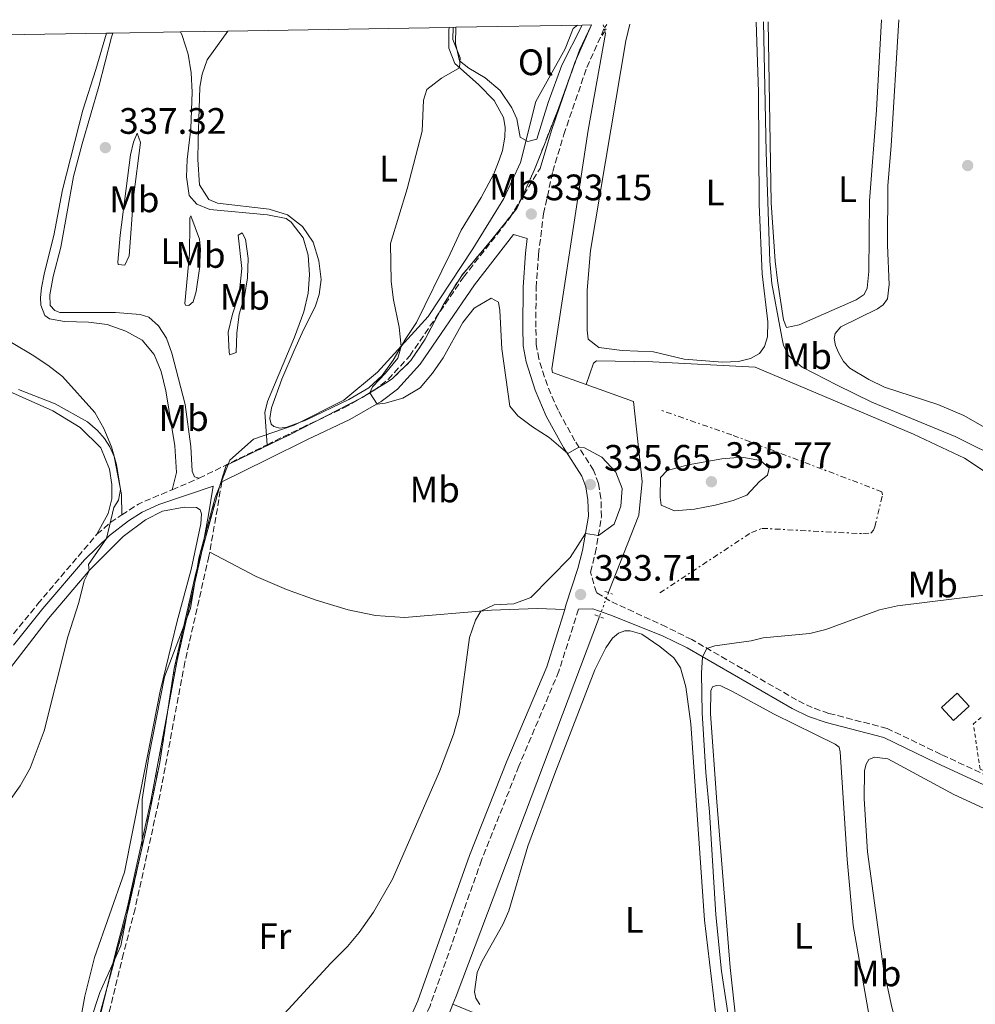
# Model space of a CAD drawing. Units: metres. Extents: x 619128 to 622621, y 4643846 to 4646217.
# Drawn here: x 619674 to 619935, y 4645904 to 4646172 of the extents above; entities that cross this region are included whole.
import ezdxf
from ezdxf.enums import TextEntityAlignment as Align

# ---------------------------------------------------------------- set-up
doc = ezdxf.new("R2010")
doc.units = ezdxf.units.M
doc.header["$MEASUREMENT"] = 0
for name, pattern in [('DGN Style 2', [1.7399219301090239, 1.043953158065414, -0.6959687720436097]), ('DGN Style 3', [2.435890702152634, 1.739921930109024, -0.6959687720436097]), ('DGN Style 5', [1.217945351076317, 0.5219765790327072, -0.6959687720436097]), ('DGN Style 7', [3.4798438602180486, 1.565929737098122, -0.6959687720436097, 0.5219765790327072, -0.6959687720436097])]:
    doc.linetypes.add(name, pattern=pattern)
for name, color, linetype, lineweight in [('Acequia de obra', 4, 'Continuous', 0), ('Acequia de obra no vista', 4, 'DGN Style 5', 0), ('Acequia sin especificar', 4, 'Continuous', 0), ('Camino', 7, 'DGN Style 3', 0), ('Caseta-cabaña', 1, 'Continuous', 0), ('Cota de punto acotado terreno', 7, 'Continuous', 0), ('Curva de nivel intermedia', 30, 'Continuous', 0), ('Etiqueta de uso rústico', 92, 'Continuous', 0), ('Límite de municipio', 7, 'Continuous', 0), ('Línea de cambio de uso (parcela vista)', 92, 'Continuous', 0), ('Margen derecho', 7, 'Continuous', 0), ('Pontón-alcantarilla (pasos de agua)', 1, 'DGN Style 2', 0), ('Punto acotado terreno (símbolo)', 7, 'Continuous', 0), ('Tela metálica o alambrada', 7, 'DGN Style 2', 0), ('Zanja', 30, 'DGN Style 7', 0), ('Zona delimitada', 6, 'Continuous', 0)]:
    doc.layers.add(name, color=color, linetype=linetype, lineweight=lineweight)
doc.styles.add('Style-Arial', font='arial.ttf')

# ---------------------------------------------------------------- blocks, each defined once
blk = doc.blocks.new('5PATER')
at = {"layer": 'Acequia sin especificar', "linetype": 'Continuous', "lineweight": 0}
h = blk.add_hatch(color=51, dxfattribs=at)
edge = h.paths.add_edge_path()
edge.add_ellipse((0, 0), major_axis=(-0.1095731443231308, -0.1110710700762829), ratio=0.9994222409660317, start_angle=0, end_angle=360)

msp = doc.modelspace()

# ---------------------------------------------------------------- linework, layer by layer
at = {"layer": 'Acequia de obra', "color": 4, "linetype": 'Continuous', "lineweight": 0, "extrusion": (-0.3418113330785584, 0.1278314973119933, 0.9310338988855523), "elevation": 382350.1829657285, "flags": 128}
msp.add_lwpolyline([(-4568768.156659688, -974559.4099506307), (-4568657.746168219, -974559.7935830049), (-4568655.387810929, -974559.8209853173)], dxfattribs=at)
at = {"layer": 'Acequia de obra', "color": 4, "linetype": 'Continuous', "lineweight": 0}
for points in [[(619833.7199999997, 4646169.27, 332.3899999999995), (619833.8399999999, 4646168.640000001, 332.3899999999995), (619829.1600000003, 4646142.26, 332.4799999999959), (619819.25, 4646077.310000001, 332.4499999999971), (619819.4100000003, 4646076.380000001, 332.4199999999983), (619828.6500000004, 4646073.050000001, 332.320000000007)], [(619828.6500000004, 4646073.050000001, 332.320000000007), (619830.5999999996, 4646078.859999999, 332.5), (619831.4100000003, 4646079.539999999, 332.3800000000047), (619846.7199999997, 4646079.210000001, 331.0099999999948), (619874.6100000005, 4646077.810000001, 330.5599999999977), (619917.6900000004, 4646059.539999999, 330.1699999999983), (619931.5899999999, 4646053, 330.1699999999983), (619943.4199999999, 4646045.24, 330.1100000000006), (619961.0499999998, 4646031.960000001, 329.929999999993), (619972.5700000003, 4646025.310000001, 329.8699999999953), (619994.6699999999, 4646013.930000001, 329.9600000000065), (620001.1100000005, 4646012.180000001, 330.1399999999995), (620005.4800000006, 4646011.58, 330.0500000000029)], [(619834.6799999997, 4646016.430000001, 332.3899999999995), (619834.8099999996, 4646016.75, 332.3899999999995), (619842.9299999997, 4646037.5, 332.4199999999983), (619843.8899999997, 4646046.680000001, 332.4499999999971), (619841.4900000002, 4646068.42, 332.179999999993), (619828.6500000004, 4646073.050000001, 332.320000000007)], [(619792.3600000005, 4645904.42, 332.2299999999959), (619782.2000000002, 4645878.230000001, 332.0599999999977), (619771.3799999999, 4645847.939999999, 332.3899999999995), (619755.9800000006, 4645808.710000001, 332.2100000000065), (619759.9600000001, 4645781.800000001, 332.2100000000065)], [(619792.3600000005, 4645904.42, 332.2299999999959), (619821.5499999998, 4645892.460000001, 331.4799999999959), (619839.3700000001, 4645884.84, 331.179999999993), (619849.6500000004, 4645880.74, 330.4400000000023), (619865.1200000001, 4645874.08, 330.0800000000018), (619868.5599999996, 4645873.25, 329.8399999999965), (619892.3499999996, 4645869.390000001, 328.5899999999965), (619920.9699999997, 4645864.380000001, 328.0200000000041), (619932.54, 4645861.230000001, 327.1600000000035), (619971.1600000003, 4645851.15, 325.820000000007), (619982.8499999996, 4645849.08, 325.3099999999977), (619987.29, 4645848.83, 325.0399999999936)]]:
    msp.add_polyline3d(points, dxfattribs=at)
at = {"layer": 'Acequia de obra no vista', "color": 4, "linetype": 'DGN Style 5', "lineweight": 0, "extrusion": (-0.06145498474489203, 0.2362602746899701, 0.9697444856524965), "elevation": 1059935.689548914, "flags": 128}
msp.add_lwpolyline([(-1769492.510294739, -4209099.122906915), (-1769492.510294739, -4209100.966246277)], dxfattribs=at)
at = {"layer": 'Acequia de obra no vista', "color": 4, "linetype": 'DGN Style 5', "lineweight": 0, "extrusion": (-0.0005065684003699013, -0.00134261218309421, 0.9999989703899607), "elevation": -6219.39726634734, "flags": 128}
msp.add_lwpolyline([(619834.7688499065, 4646012.267231564), (619832.3088451563, 4646005.747225688)], dxfattribs=at)
at = {"layer": 'Camino', "color": 7, "linetype": 'DGN Style 3', "lineweight": 0, "extrusion": (0.03688325195357425, 0.01814321779086037, 0.9991548675623428), "elevation": 107489.965915886, "flags": 128}
msp.add_lwpolyline([(3895411.867455875, -2604616.544991311), (3895411.867455875, -2604637.224171661)], dxfattribs=at)
at = {"layer": 'Camino', "color": 7, "linetype": 'DGN Style 3', "lineweight": 0, "extrusion": (0.05659695312770259, 0.02404597324233817, 0.9981074972504161), "elevation": 147131.1330667114, "flags": 128}
msp.add_lwpolyline([(4033778.535610022, -2382595.274253774), (4033778.535610023, -2382603.242603666)], dxfattribs=at)
at = {"layer": 'Camino', "color": 7, "linetype": 'DGN Style 3', "lineweight": 0, "extrusion": (-0.9768264439649731, 0.1737912078820627, 0.1249268363228614), "elevation": 202116.2261679742, "flags": 128}
msp.add_lwpolyline([(-4682769.71608542, -25108.0583216126), (-4682760.2802722, -25107.14113634349), (-4682750.346692781, -25107.14113634349)], dxfattribs=at)
at = {"layer": 'Camino', "color": 7, "linetype": 'DGN Style 3', "lineweight": 0, "extrusion": (0.1188185157455323, -0.1210929898238942, 0.9855042608388557), "elevation": -488635.5215567277, "flags": 128}
msp.add_lwpolyline([(3696282.841512656, 2840497.249072509), (3696288.162036225, 2840496.188068779), (3696297.460246852, 2840492.474555725)], dxfattribs=at)
at = {"layer": 'Camino', "color": 7, "linetype": 'DGN Style 3', "lineweight": 0, "extrusion": (0.03515967847640535, 0.002451131884287987, 0.9993787014750323), "elevation": 33516.26012950038, "flags": 128}
msp.add_lwpolyline([(4591686.241942739, -940708.8383233628), (4591689.263181332, -940712.8105163804), (4591691.01049472, -940715.9315251801)], dxfattribs=at)
at = {"layer": 'Camino', "color": 7, "linetype": 'DGN Style 3', "lineweight": 0}
for points in [[(619944.7100000012, 4645963.370000003, 326.8600000000006), (619925.1999999981, 4645972.430000002, 326.5700000000069), (619910.5199999998, 4645979.500000001, 327.2299999999959), (619894.640000001, 4645983.600000002, 327.8500000000059), (619890.1599999995, 4645985.149999999, 328.1399999999995), (619885.8999999991, 4645987.250000001, 328.4499999999972), (619857.3400000002, 4646003.690000002, 330.2599999999948), (619850.4200000024, 4646007.11, 330.7299999999959), (619835.089999999, 4646014.180000001, 332.6699999999984), (619831.3999999987, 4646016.460000002, 333.4799999999959), (619829.7699999993, 4646022.059999999, 334.1100000000006), (619831.1000000016, 4646027.120000003, 334.5599999999977), (619832.7699999989, 4646037.030000002, 335.4499999999972), (619832.6499999982, 4646042.030000003, 335.4799999999959), (619831.9499999986, 4646046.140000001, 335.5099999999948), (619830.640000001, 4646049.739999999, 335.5099999999948), (619825.5100000012, 4646057.770000001, 334.8600000000007), (619820.9600000004, 4646066.059999999, 333.8999999999942), (619818.0500000002, 4646072.800000003, 333.2200000000011), (619815.7199999989, 4646080.06, 333.1000000000058), (619815.0399999995, 4646083.989999999, 333.0399999999936), (619814.9099999998, 4646088.670000002, 333.0299999999988), (619814.9999999992, 4646099.430000001, 333.0599999999977), (619815.6299999995, 4646108.480000001, 333.1300000000047), (619817.0100000009, 4646119.530000002, 333.0800000000017), (619819.510000002, 4646131.02, 333.1600000000035), (619822.5399999984, 4646141.120000003, 333.1300000000047), (619828.7899999982, 4646159.38, 332.9199999999983), (619833.579999998, 4646170.140000002, 332.7499999999999), (619834.2100000005, 4646171.010000002, 332.6999999999972)], [(619741.7999999992, 4646056.690000001, 337.7400000000054), (619751.2199999985, 4646061.330000004, 337.3099999999977), (619762.6600000003, 4646066.710000001, 336.2400000000054), (619770.8299999975, 4646071.420000004, 334.8099999999977), (619774.7600000014, 4646074.489999999, 334.6900000000023), (619780.5899999986, 4646080.890000002, 334.4499999999972), (619795.2699999993, 4646102.32, 334.050000000003), (619807.86, 4646118.469999999, 333.429999999993), (619816.0699999998, 4646131.899999999, 333.1600000000035)], [(619619.3700000016, 4645939.109999999, 342.0000000000001), (619623.7300000002, 4645944.02, 341.8500000000058), (619641.280000001, 4645965.469999999, 341.7500000000001), (619659.6499999973, 4645988.649999999, 341.6600000000034), (619671.2199999989, 4646003.320000002, 341.179999999993), (619679.3099999981, 4646013.330000003, 340.5399999999935), (619695.4699999985, 4646032.330000003, 340.1399999999995)], [(619726.1499999985, 4646027.5, 339.2899999999936), (619725.9499999996, 4646026.350000002, 339.2899999999936), (619719.3899999993, 4645997.56, 338.5000000000001), (619712.2199999989, 4645959.350000001, 337.9499999999973), (619705.8399999996, 4645930.420000004, 337.4700000000012), (619702.6900000003, 4645918.239999999, 337.1399999999995), (619695.6000000003, 4645889.230000001, 336.949999999997), (619688.5399999993, 4645858.230000001, 337.1399999999995), (619685.8500000006, 4645844.82, 337.0800000000019), (619684.7899999988, 4645840.469999999, 337.1999999999972), (619679.9299999995, 4645823.730000001, 337.3699999999953), (619678.2899999989, 4645814.790000001, 337.7400000000054), (619677.7800000014, 4645798.219999999, 337.800000000003), (619676.1200000007, 4645770.38, 337.8600000000005), (619676.19, 4645754.140000002, 338.0500000000029), (619677.3799999991, 4645726.010000002, 338.3699999999953), (619678.9400000015, 4645710.11, 338.3899999999995), (619698.62, 4645717.219999999, 335.6799999999931), (619733.3999999972, 4645731.899999999, 334.2799999999989), (619753.7899999988, 4645739.88, 333.3399999999965)], [(619826.4999999992, 4646011.940000002, 333.4199999999984), (619821.1999999996, 4645995.070000002, 333.300000000003), (619810.3099999975, 4645969.250000001, 333.4799999999959), (619800.1399999997, 4645943.63, 333.8999999999942), (619786.1200000006, 4645904.039999999, 333.6000000000058), (619779.6700000021, 4645889.440000001, 333.3800000000046), (619766.7999999998, 4645865.540000001, 333.1499999999941), (619761.7500000005, 4645853.480000001, 333.0700000000071), (619760.5500000002, 4645848.969999999, 333.1100000000006), (619755.2600000018, 4645823.220000001, 333.2599999999949), (619753.4600000002, 4645813.500000001, 333.4199999999984), (619752.2499999988, 4645804.809999999, 333.2400000000052), (619751.719999999, 4645793.25, 333.1300000000047), (619752.1200000013, 4645783.910000003, 333.179999999993), (619755.8799999988, 4645780.399999999, 332.570000000007), (619757.4299999999, 4645779.649999999, 332.5099999999949), (619762.3699999996, 4645778.239999999, 332.449999999997), (619774.2399999985, 4645776.489999998, 331.8899999999994), (619789.44, 4645773.780000002, 330.9900000000054), (619810.6700000019, 4645770.809999999, 329.5599999999977), (619830.4499999988, 4645767.710000001, 329.3600000000007), (619850.9400000009, 4645764.440000001, 328.2200000000013), (619908.85, 4645755.59, 326.4700000000013)]]:
    msp.add_polyline3d(points, dxfattribs=at)
at = {"layer": 'Caseta-cabaña', "color": 1, "linetype": 'Continuous', "lineweight": 0, "extrusion": (0.05146915071002395, 0.01350970334269777, 0.9985832035643206), "elevation": 95002.56469072805, "flags": 128}
msp.add_lwpolyline([(4336371.999497508, -1776612.23007046), (4336369.318004088, -1776607.156088488), (4336373.579343081, -1776604.90098539), (4336376.251164147, -1776609.972432144), (4336371.999497508, -1776612.23007046)], close=True, dxfattribs=at)
at = {"layer": 'Caseta-cabaña', "color": 1, "linetype": 'Continuous', "lineweight": 0, "extrusion": (0.05146915071002395, 0.01350970334269777, 0.9985832035643206), "elevation": 95002.56469072806, "flags": 128}
msp.add_lwpolyline([(4336369.318004088, -1776607.156088488), (4336373.579343081, -1776604.90098539), (4336376.251164147, -1776609.972432144), (4336371.999497508, -1776612.23007046), (4336369.318004088, -1776607.156088488)], dxfattribs=at)
at = {"layer": 'Curva de nivel intermedia', "color": 30, "linetype": 'Continuous', "lineweight": 0, "flags": 128}
for points, elevation in [([(619876.9200000004, 4646171.74), (619877.5799999998, 4646136.289999999), (619878.5900000001, 4646106.67), (619879.1800000002, 4646100.57), (619881.8600000001, 4646086.01), (619882.3499999996, 4646083.71), (619883.8099999992, 4646080.909999999), (619887.4400000013, 4646077.809999999), (619896.8899999995, 4646072.919999998), (619906.3900000014, 4646068.32), (619929.0100000014, 4646058.91), (619942.7300000008, 4646052.09)], 330.0000000000001), ([(619792.3700000002, 4646170.300000001), (619792.3500000001, 4646166.98), (619794.2800000013, 4646162.009999998), (619794.1800000007, 4646159.289999999), (619789.240000001, 4646156.449999999), (619785.2800000003, 4646153.4), (619784.3200000013, 4646150.439999999), (619784.0199999996, 4646142.01), (619779.9400000004, 4646126.33), (619775.3600000005, 4646111.5), (619775.5000000013, 4646101.109999998), (619776.1400000006, 4646096.150000001), (619777.6900000018, 4646088.67), (619778.2300000006, 4646083.390000001), (619777.3200000008, 4646080.279999999), (619774.0199999993, 4646076.180000001), (619770.4200000007, 4646072.440000001), (619769.7500000002, 4646070.789999999), (619771.7199999995, 4646067.769999999), (619773.9099999999, 4646067.999999999), (619778.6999999998, 4646069.4), (619783.4299999995, 4646072.140000001), (619786.8300000015, 4646076.180000001), (619789.6600000013, 4646080.319999999), (619795.0900000005, 4646089.939999999), (619798.1500000004, 4646093.84), (619802.7900000006, 4646096.550000001), (619804.7500000009, 4646095.469999999), (619805.1599999999, 4646093.24), (619805.6800000007, 4646082.82), (619807.86, 4646067.220000001), (619810.0300000004, 4646064.539999999), (619814.0200000001, 4646061.529999998), (619818.5500000009, 4646058.649999999), (619823.6500000015, 4646054.269999998), (619826.6199999999, 4646056.029999999), (619828.1900000012, 4646055.83), (619832.8899999995, 4646053.3), (619836.6900000017, 4646049.199999998), (619838.3700000002, 4646044.829999999), (619838.0799999996, 4646039.989999999), (619836.2300000011, 4646035.07), (619831.9300000007, 4646032.02), (619828.4200000014, 4646032.52), (619824.2800000019, 4646026.039999999), (619813.5599999997, 4646015.09), (619808.9700000009, 4646013.439999998), (619803.5700000008, 4646013.159999998), (619799.9699999999, 4646011.439999999), (619798.5300000004, 4646008.99), (619796.8499999995, 4646004.279999998), (619794.0199999998, 4645983.390000001), (619792.54, 4645977.880000001), (619788.7400000002, 4645967.749999999), (619775.8600000012, 4645938.460000001), (619770.7200000002, 4645929.529999999), (619766.8400000001, 4645923.960000002), (619763.6200000013, 4645920.130000001), (619759.1300000009, 4645915.66), (619736.9400000023, 4645891.619999998)], 334.9999999999999), ([(619667.3900000001, 4646087.349999999), (619677.8500000007, 4646081.119999999), (619682.110000001, 4646078.369999998), (619686.0600000005, 4646075.300000001), (619694.8499999993, 4646065.48), (619697.3300000003, 4646061.15), (619699.38, 4646056.159999999), (619700.8200000017, 4646051.329999999), (619701.8900000001, 4646044.509999999), (619701.3100000012, 4646041.630000001), (619700.0800000018, 4646039.599999999), (619698.0900000003, 4646031.179999999), (619693.1399999993, 4646024.09), (619693.3499999995, 4646022.41), (619691.9900000005, 4646019.63), (619690.4900000007, 4646013.8), (619687.5300000013, 4646004.390000001), (619681.140000001, 4645978.8), (619677.2699999996, 4645968.699999998), (619674.6100000021, 4645963.859999999), (619671.7000000017, 4645959.789999999)], 340.0000000000001), ([(619852.6799999999, 4646038.680000001), (619849.0099999997, 4646040.26), (619848.7400000015, 4646042.41), (619848.7999999997, 4646047.739999999), (619850.7000000017, 4646049.67), (619856.3700000001, 4646051.189999998), (619865.5800000014, 4646052.88), (619870.9800000016, 4646053.269999999), (619876.0900000011, 4646052.429999999), (619878.4000000001, 4646050.31), (619877.9500000009, 4646048.369999999), (619875.8200000008, 4646046.689999999), (619872.3099999992, 4646042.939999998), (619868.61, 4646041.499999999), (619863.6800000014, 4646040.289999999), (619858.1100000015, 4646039.149999999), (619852.6799999999, 4646038.680000001)], 334.9999999999999), ([(619943.4500000007, 4646016.569999999), (619913.3600000006, 4646012.859999999), (619908.4800000011, 4646011.769999999), (619893.8800000009, 4646006.399999999), (619889.4700000009, 4646005.32), (619876.820000002, 4646004.169999999), (619873.4900000016, 4646003.359999999), (619863.61, 4646002.01), (619861.4999999999, 4646001.289999997), (619860.2800000017, 4645998.999999999), (619860.0200000004, 4645994.56), (619860.1699999999, 4645983.759999999), (619861.1900000015, 4645967.489999999), (619862.1900000006, 4645956.759999998), (619863.9000000005, 4645928.779999998), (619865.4699999995, 4645913.470000001), (619867.1600000015, 4645902.130000001)], 330.0000000000001)]:
    msp.add_lwpolyline(points, dxfattribs=dict(at, elevation=elevation))
at = {"layer": 'Límite de municipio', "color": 7, "linetype": 'Continuous', "lineweight": 0}
msp.add_polyline3d([(619826.2600000016, 4646170.88, 333.2800000000001), (619825.0799999982, 4646169.969999999, 333.33), (619822.8999999985, 4646164.469999999, 333.38), (619814.9499999993, 4646150.13, 333.68), (619810.75, 4646133.489999998, 333.9700000000001), (619806.2199999989, 4646123.699999999, 334.01), (619797.75, 4646109.980000001, 334.19), (619785.6000000016, 4646091.580000003, 334.6), (619771.8299999982, 4646076.430000001, 335.2), (619762.6600000003, 4646068.800000001, 335.86), (619749.1499999985, 4646062.050000001, 337.0300000000001), (619738.0899999999, 4646058.170000002, 337.76), (619731.6600000003, 4646052.510000002, 338.1600000000001), (619728.7199999989, 4646045.080000003, 338.52), (619727.6400000006, 4646042.359999999, 338.79), (619723.1900000013, 4646025.830000003, 339.32), (619720.9400000013, 4646012.170000002, 338.89), (619713.879999999, 4645993.539999999, 338.96), (619709.5899999999, 4645971.809999999, 338.46), (619707.7800000012, 4645960.190000001, 338.1600000000001), (619707.7899999992, 4645947.230000001, 337.74), (619703.9699999989, 4645930.719999999, 337.4700000000001), (619702, 4645920.370000001, 337.19), (619696.2899999992, 4645907.620000001, 337.35), (619688.6000000016, 4645884.530000002, 337.83)], dxfattribs=at)
at = {"layer": 'Línea de cambio de uso (parcela vista)', "color": 7, "linetype": 'DGN Style 3', "lineweight": 0}
msp.add_polyline3d([(619830.0999999996, 4646170.939999999, 332.7599999999948), (619826.8399999999, 4646164.109999999, 332.8999999999942), (619821.0599999996, 4646148.180000001, 333.0800000000018), (619817.2300000006, 4646138.41, 333.2700000000041), (619814.5300000003, 4646131.560000001, 333.3500000000058), (619812.9100000003, 4646127.960000001, 333.3399999999965), (619809.7800000003, 4646121.02, 333.3600000000006), (619802.2000000002, 4646111.640000001, 333.7299999999959), (619794.75, 4646102.77, 334.1000000000058), (619789.7800000003, 4646094.890000001, 334.25), (619784.7699999996, 4646085.380000001, 334.3600000000006), (619780.9199999999, 4646079.600000001, 334.4799999999959), (619775.7800000003, 4646074.59, 334.6600000000035), (619773.9600000001, 4646073.460000001, 334.7200000000012), (619767.6900000004, 4646069.57, 335.3600000000006), (619747.6500000004, 4646059.289999999, 337.4799999999959), (619738.8399999999, 4646055.029999999, 337.8800000000047), (619731.1799999997, 4646051.32, 338.2299999999959), (619730.6200000001, 4646051.07, 338.25), (619728.7800000003, 4646045.230000001, 338.5099999999948), (619722.2999999998, 4646021.4, 339.1900000000023), (619716.5199999996, 4645995.82, 338.5399999999936), (619712.5499999998, 4645970.210000001, 338.1000000000058), (619708.8200000003, 4645952.09, 337.820000000007), (619703.8099999996, 4645929.470000001, 337.429999999993), (619695.7300000006, 4645899.720000001, 337.0500000000029)], dxfattribs=at)
at = {"layer": 'Línea de cambio de uso (parcela vista)', "color": 92, "linetype": 'Continuous', "lineweight": 0}
for points in [[(619793.1299999999, 4646170.310000001, 334.7100000000065), (619793.0199999996, 4646165.84, 334.6699999999983), (619794.1100000005, 4646161.199999999, 334.4600000000065), (619796.7199999997, 4646159.199999999, 334.2200000000012), (619801.1200000001, 4646156.560000001, 334.1399999999995), (619805.1699999999, 4646153.130000001, 334.1100000000006), (619808.4199999999, 4646148.380000001, 333.9600000000065), (619809.7400000002, 4646145.390000001, 333.9600000000065), (619810.6799999997, 4646140.369999999, 333.929999999993), (619812.75, 4646139.180000001, 333.929999999993), (619815.1600000003, 4646139.859999999, 333.6600000000035), (619818.2599999999, 4646149.82, 333.5399999999936), (619821.9900000002, 4646159.939999999, 333.3899999999995), (619827.5300000003, 4646170.9, 333.2299999999959)], [(619874.8899999997, 4646171.710000001, 330.8099999999977), (619875.4800000006, 4646152.730000001, 330.8300000000018), (619875.6900000004, 4646122.039999999, 331.0899999999965), (619876.54, 4646103.210000001, 331.1499999999942), (619878.04, 4646090.16, 331.1499999999942), (619877.9299999997, 4646086.100000001, 331.1499999999942), (619877.1900000004, 4646083.439999999, 331.2400000000052), (619875.8099999996, 4646081.51, 331.2400000000052), (619873.2999999998, 4646080.17, 331.2400000000052), (619870.1100000005, 4646079.369999999, 331.2400000000052), (619865.7599999999, 4646079.140000001, 331.2400000000052), (619855.2699999996, 4646080, 331.2100000000065), (619846.9000000004, 4646081.970000001, 331.2100000000065), (619838.4299999997, 4646082.380000001, 331.0899999999965), (619832.0499999998, 4646083.130000001, 331.0899999999965), (619829.1399999997, 4646085.380000001, 331.1499999999942), (619828.8799999999, 4646087.84, 331.1199999999953), (619828.9100000003, 4646098.75, 331.0899999999965), (619829.7999999998, 4646109.529999999, 331.0899999999965), (619839.4000000004, 4646166.65, 331.0399999999936), (619840.5300000003, 4646171.119999999, 331.0399999999936)], [(619909.0199999996, 4646172.289999999, 329.8800000000047), (619907.6399999997, 4646147.75, 329.8999999999942), (619905.6900000004, 4646123.050000001, 329.8999999999942), (619905.5899999999, 4646103.869999999, 329.8999999999942), (619905.1100000005, 4646099.32, 329.8999999999942), (619904.25, 4646097.550000001, 329.8999999999942), (619902.1100000005, 4646096.100000001, 329.8699999999953), (619886.5899999999, 4646089.34, 329.8999999999942), (619883.1699999999, 4646088.57, 329.929999999993), (619882.3200000003, 4646090.680000001, 329.9600000000065), (619880.6699999999, 4646101.380000001, 329.9600000000065), (619880.0199999996, 4646106.689999999, 329.9600000000065), (619878.9600000001, 4646122.51, 329.8699999999953), (619878.1600000003, 4646171.76, 329.929999999993)], [(619938.8700000001, 4646060.430000001, 327.7599999999948), (619931.3799999999, 4646064.689999999, 327.9400000000023), (619924.3700000001, 4646067.619999999, 327.9700000000012), (619909.8300000001, 4646072.4, 327.9400000000023), (619905.5499999998, 4646074.439999999, 327.9400000000023), (619900.3499999996, 4646077.550000001, 327.9700000000012), (619898.6399999997, 4646079.310000001, 327.9400000000023), (619897.2999999998, 4646081.75, 327.9100000000035), (619896.4400000004, 4646083.74, 327.8800000000047), (619896.1100000005, 4646085.560000001, 327.8800000000047), (619896.3499999996, 4646086.939999999, 327.8500000000058), (619897.9199999999, 4646088.800000001, 327.7599999999948), (619907.9299999997, 4646093.710000001, 327.6699999999983), (619909.4299999997, 4646094.810000001, 327.7299999999959), (619910.5999999996, 4646096.4, 327.7899999999936), (619911.1200000001, 4646100.32, 327.7899999999936), (619910.5999999996, 4646111.039999999, 327.9100000000035), (619910.7199999997, 4646127.199999999, 327.8500000000058), (619911.6100000005, 4646138.060000001, 327.9100000000035), (619913.6799999997, 4646172.359999999, 327.7400000000052)], [(619698.0700000003, 4646168.699999999, 339.1100000000006), (619695.1399999997, 4646158.850000001, 338.7200000000012), (619691.6500000004, 4646147.76, 338.7799999999988), (619686.0800000001, 4646126.02, 338.6300000000047), (619683.7300000006, 4646113.65, 338.4600000000065), (619681.1799999997, 4646103.59, 338.570000000007), (619680.3700000001, 4646099.359999999, 338.7200000000012), (619680.0800000001, 4646096.789999999, 339.1100000000006), (619680.1900000004, 4646094.67, 339.2599999999948), (619681.2800000003, 4646091.890000001, 339.6199999999953), (619682.5199999996, 4646090.980000001, 339.6199999999953), (619686.6299999999, 4646090.27, 339.3800000000047), (619693.1200000001, 4646090.050000001, 339.0800000000018), (619698.2300000006, 4646089.4, 338.929999999993), (619703.3700000001, 4646087.630000001, 338.9600000000065), (619707.7300000006, 4646085.130000001, 339.1100000000006), (619711.0800000001, 4646081.279999999, 339.1100000000006), (619712.9500000002, 4646076.58, 339.0500000000029), (619714.2300000006, 4646071.390000001, 338.9900000000052), (619716.7000000002, 4646056.390000001, 339.1100000000006), (619717.1600000003, 4646049.130000001, 339.2899999999936), (619715.9400000004, 4646044.460000001, 339.0800000000018)], [(619723.2599999999, 4646047.57, 338.5899999999965), (619721.9900000002, 4646047.92, 338.4400000000023), (619721.4000000004, 4646049.51, 338.4400000000023), (619721.0199999996, 4646056.210000001, 338.1699999999983), (619719.5099999999, 4646067.619999999, 337.7799999999988), (619715.7999999998, 4646081.59, 337.3099999999977), (619714.3899999997, 4646085.699999999, 337.25), (619712.25, 4646089.02, 337.2799999999988), (619709.6299999999, 4646091.430000001, 337.3399999999965), (619707.2400000002, 4646092.17, 337.5200000000041), (619700.5199999996, 4646092.680000001, 337.7200000000012), (619694.1100000005, 4646092.720000001, 338.1100000000006), (619685.3200000003, 4646092.680000001, 338.1699999999983), (619683.9699999997, 4646093.210000001, 338.1399999999995), (619682.7199999997, 4646094.57, 338.0200000000041), (619682.6699999999, 4646097.51, 337.9600000000065), (619683.5899999999, 4646102.52, 337.8699999999953), (619685.6100000005, 4646110.49, 337.8099999999977), (619689.0999999996, 4646129.730000001, 337.8999999999942), (619691.4000000004, 4646138.600000001, 337.929999999993), (619695.9699999997, 4646154.210000001, 337.929999999993), (619699.4600000001, 4646167.65, 338.4100000000035), (619699.7999999998, 4646168.730000001, 338.4799999999959)], [(619718.1699999999, 4646169.039999999, 338.1600000000035), (619718.6299999999, 4646168.060000001, 338.0800000000018), (619720.3300000001, 4646162.99, 337.6399999999995), (619721.1200000001, 4646157.939999999, 337.5800000000018), (619721.3700000001, 4646152.609999999, 337.5500000000029), (619720.9800000006, 4646142.77, 337.2200000000012), (619720.0499999998, 4646134.300000001, 337.0099999999948), (619719.8700000001, 4646129.640000001, 336.9799999999959), (619720.5199999996, 4646124.550000001, 336.8000000000029), (619722.6500000004, 4646122.130000001, 336.6199999999953), (619726.2100000001, 4646120.699999999, 336.5899999999965), (619741.8399999999, 4646119.300000001, 336.1199999999953), (619746.9299999997, 4646118.24, 336.1499999999942), (619748.3600000005, 4646117.220000001, 336.1199999999953), (619751.5700000003, 4646112.960000001, 336.0899999999965), (619752.9500000002, 4646108.289999999, 336.0899999999965), (619753.3499999996, 4646102.930000001, 336.1199999999953), (619752.9900000002, 4646097.930000001, 336.0899999999965), (619751.7699999996, 4646092.880000001, 336.0299999999988), (619749.2100000001, 4646085.980000001, 336.0299999999988), (619741.9199999999, 4646068.5, 336.9799999999959), (619741.1900000004, 4646065.5, 337.3999999999942), (619741.7999999998, 4646056.689999999, 337.7400000000052)], [(619731.1299999999, 4646169.26, 337.1300000000047), (619725.4900000002, 4646161.439999999, 337.0599999999977), (619724.1100000005, 4646157.51, 337), (619723.5, 4646153.960000001, 336.8500000000058), (619722.9800000006, 4646139.42, 336.4900000000052), (619722.9600000001, 4646134.279999999, 336.3399999999965), (619723.4100000003, 4646127.439999999, 336.1900000000023), (619725.8700000001, 4646123.449999999, 335.9499999999971), (619728.3099999996, 4646122.42, 335.8600000000006), (619742.3799999999, 4646120.800000001, 335.6300000000047), (619747.3200000003, 4646119.289999999, 335.6300000000047), (619751.4000000004, 4646116.119999999, 335.5399999999936), (619754.3099999996, 4646111.810000001, 335.5099999999948), (619755.8899999997, 4646106.779999999, 335.4799999999959), (619756.4600000001, 4646101.680000001, 335.3899999999995), (619755.9000000004, 4646097.58, 335.3300000000018), (619754.9900000002, 4646094.470000001, 335.3300000000018), (619751.2800000003, 4646087.180000001, 335.4799999999959), (619749.1299999999, 4646082.33, 336.0099999999948), (619745.7999999998, 4646074.57, 336.0399999999936), (619743, 4646066.77, 336.6100000000006), (619742.4900000002, 4646063.850000001, 336.9400000000023), (619742.8899999997, 4646062.300000001, 337), (619743.6500000004, 4646061.640000001, 337.2899999999936), (619745.2599999999, 4646061.220000001, 337.2899999999936), (619747.1100000005, 4646061.480000001, 337.1699999999983), (619752.29, 4646063.390000001, 336.6699999999983), (619764, 4646068.960000001, 335.7700000000041), (619769.4600000001, 4646072.189999999, 335.179999999993), (619773.1299999999, 4646075.57, 335.179999999993), (619776.0700000003, 4646079.680000001, 335.1499999999942), (619779.54, 4646085.630000001, 334.9100000000035), (619782.4100000003, 4646089.960000001, 334.9400000000023), (619791.5800000001, 4646108.640000001, 334.5200000000041), (619794.6299999999, 4646115.100000001, 334.8800000000047), (619800.0199999996, 4646123.949999999, 335), (619803.5199999996, 4646130.449999999, 334.8500000000058), (619804.9800000006, 4646134.17, 334.820000000007), (619805.8300000001, 4646136.789999999, 334.7899999999936), (619806.4699999997, 4646140.369999999, 334.6699999999983), (619806.5700000003, 4646143.100000001, 334.6100000000006), (619806.0800000001, 4646145.77, 334.5200000000041), (619803.6100000005, 4646150.34, 334.4900000000052), (619799.3300000001, 4646154.699999999, 334.5200000000041), (619792.8899999997, 4646160.430000001, 335.1199999999953), (619791.2599999999, 4646164.58, 335.3899999999995), (619791.2800000003, 4646169.57, 335.6000000000058), (619791.3399999999, 4646170.279999999, 335.5899999999965)], [(619703.0499999998, 4646105.58, 337.1499999999942), (619701.2599999999, 4646105.74, 337.1499999999942), (619701.1799999997, 4646106.369999999, 337.2899999999936), (619701.79, 4646113.680000001, 337.3800000000047), (619704.6399999997, 4646135.600000001, 337.1999999999971), (619705.4400000004, 4646139.039999999, 337.2299999999959), (619706.3700000001, 4646141.439999999, 337.2599999999948), (619707.2999999998, 4646138.92, 337.1999999999971), (619705.4400000004, 4646124.060000001, 337.1699999999983), (619704.2400000002, 4646108.060000001, 337.1699999999983), (619703.0499999998, 4646105.58, 337.1499999999942)], [(619720.4900000002, 4646094.57, 336.8500000000058), (619719.5999999996, 4646094.630000001, 336.8500000000058), (619719.3700000001, 4646095.109999999, 337.1999999999971), (619720.6500000004, 4646108.65, 337.3500000000058), (619720.7000000002, 4646116.77, 337.0599999999977), (619720.7800000003, 4646118.41, 336.9700000000012), (619721.0300000003, 4646118.939999999, 336.8800000000047), (619723.3399999999, 4646112.609999999, 336.6999999999971), (619723.6900000004, 4646109.930000001, 336.6999999999971), (619723.4100000003, 4646104.640000001, 336.6699999999983), (619722.5099999999, 4646098.359999999, 336.6100000000006), (619721.6699999999, 4646095.59, 336.7599999999948), (619720.4900000002, 4646094.57, 336.8500000000058)], [(619731.6399999997, 4646081.130000001, 336.5500000000029), (619731.4100000003, 4646081.83, 336.7299999999959), (619731.2000000002, 4646087.310000001, 336.6100000000006), (619732.3399999999, 4646092.210000001, 336.6100000000006), (619733.6500000004, 4646096.100000001, 336.6100000000006), (619734.3399999999, 4646099.359999999, 336.5800000000018), (619734.8799999999, 4646104.65, 336.6100000000006), (619733.9400000004, 4646113.730000001, 336.4900000000052), (619735.0099999999, 4646114.380000001, 336.4600000000065), (619735.8600000005, 4646112.609999999, 336.4600000000065), (619736.6200000001, 4646107.33, 336.3999999999942), (619736.4500000002, 4646102.15, 336.3399999999965), (619735.6500000004, 4646097.07, 336.3099999999977), (619734.2000000002, 4646092.199999999, 336.2200000000012), (619733.5499999998, 4646087.01, 336.2200000000012), (619733.3499999996, 4646081.789999999, 336.2799999999988), (619731.6399999997, 4646081.130000001, 336.5500000000029)], [(619695.4699999997, 4646032.33, 340.1399999999995), (619698.5, 4646037.970000001, 340.4700000000012), (619699.4800000006, 4646041.939999999, 340.6199999999953), (619699.5599999996, 4646045.850000001, 340.7700000000041), (619698.8899999997, 4646050.01, 341.070000000007), (619696.5099999999, 4646055.82, 341.3000000000029), (619690.9400000004, 4646061.380000001, 341.6900000000023), (619683.4500000002, 4646065.9, 341.8999999999942), (619655.8899999997, 4646078.189999999, 343.2100000000065)], [(619702.2100000001, 4646037.58, 339.8899999999995), (619702.1399999997, 4646043.17, 339.9499999999971), (619700.1699999999, 4646053.52, 340.3600000000006), (619698.9699999997, 4646056.15, 340.4499999999971), (619697.5199999996, 4646058.390000001, 340.5099999999948), (619695.6200000001, 4646060.560000001, 340.6300000000047), (619692.8899999997, 4646062.890000001, 340.7200000000012), (619684.1299999999, 4646067.84, 340.9900000000052), (619674.1100000005, 4646071.76, 341.4900000000052)], [(619678.0899999999, 4645840.52, 338.7700000000041), (619679.3099999996, 4645843.180000001, 338.4700000000012), (619684.5, 4645870.09, 338.2899999999936), (619688.9000000004, 4645888.65, 337.9100000000035), (619692.1600000003, 4645906.66, 338.0299999999988), (619694.8399999999, 4645917.130000001, 337.9700000000012), (619703, 4645940.41, 338.1199999999953), (619707.3399999999, 4645962.310000001, 338.2599999999948), (619712.6699999999, 4645989.67, 338.9799999999959), (619717.3300000001, 4646008.720000001, 339.1600000000035), (619721.1399999997, 4646022.710000001, 339.429999999993), (619723.7100000001, 4646035.16, 339.5500000000029), (619723.9199999999, 4646037.890000001, 339.4900000000052), (619723.5700000003, 4646038.960000001, 339.5800000000018), (619722.5499999998, 4646039.57, 339.5800000000018), (619719.1600000003, 4646039.74, 339.5200000000041), (619713.3300000001, 4646038.630000001, 339.6100000000006), (619708.7199999997, 4646036.279999999, 339.75), (619702.6200000001, 4646031.699999999, 339.929999999993), (619693.5700000003, 4646022.67, 339.9900000000052), (619682.2599999999, 4646009.4, 340.3500000000058), (619644.7199999997, 4645960.76, 341.0399999999936)], [(619726.1500000004, 4646027.5, 339.2899999999936), (619738.79, 4646020.800000001, 338.5399999999936), (619747.0800000001, 4646017.33, 338.4199999999983), (619755.0999999996, 4646014.42, 338.1300000000047), (619763.8700000001, 4646011.74, 337.6499999999942), (619771.3099999996, 4646010.27, 337.320000000007), (619779.1799999997, 4646009.67, 336.75), (619802.8300000001, 4646011.689999999, 334.7599999999948), (619815.2999999998, 4646012.130000001, 334.3699999999953), (619822.7699999996, 4646011.9, 333.4100000000035)], [(619799.7100000001, 4645904.359999999, 331.6000000000058), (619798.5999999996, 4645906.09, 331.570000000007), (619798.2000000002, 4645907.84, 331.5399999999936), (619798.9600000001, 4645913.07, 331.4199999999983), (619800.29, 4645916.180000001, 331.4199999999983), (619805.9600000001, 4645926.109999999, 331.4499999999971), (619807.5700000003, 4645929.83, 331.4499999999971), (619812.7699999996, 4645947.430000001, 331.4199999999983), (619820.1299999999, 4645967.189999999, 331.75), (619830.9900000002, 4645995.470000001, 331.3899999999995), (619833.9400000004, 4646001.439999999, 331.3899999999995), (619835.7599999999, 4646004.039999999, 331.4199999999983), (619837.4100000003, 4646005.380000001, 331.4199999999983), (619839.1100000005, 4646006.039999999, 331.4199999999983), (619840.5700000003, 4646006.029999999, 331.4199999999983), (619843.75, 4646005.189999999, 331.3300000000018), (619848.6900000004, 4646001.810000001, 331.2100000000065), (619852.4299999997, 4645998.680000001, 331.179999999993), (619854.2599999999, 4645995.99, 331.1499999999942), (619855.7699999996, 4645990.84, 331.179999999993), (619857.0999999996, 4645980.77, 331.1499999999942), (619860.8399999999, 4645927.310000001, 331.570000000007), (619863.9600000001, 4645900.689999999, 331.4499999999971)], [(619870.6500000004, 4645888.710000001, 328.6499999999942), (619867.8099999996, 4645914.4, 329), (619864.2199999997, 4645959.480000001, 328.6199999999953), (619862.4900000002, 4645983.51, 328.7700000000041), (619862.5700000003, 4645989.77, 328.7400000000052), (619863.04, 4645990.779999999, 328.7100000000065), (619864.0700000003, 4645991.210000001, 328.679999999993), (619865.2999999998, 4645991.08, 328.6499999999942), (619868.4600000001, 4645989.57, 328.3500000000058), (619879.8200000003, 4645983.369999999, 328.1100000000006), (619896.3899999997, 4645975.17, 328.3500000000058), (619897.4500000002, 4645974.369999999, 328.3500000000058), (619897.7699999996, 4645973.109999999, 328.4700000000012), (619899.6200000001, 4645943.82, 329.0599999999977), (619901.3200000003, 4645925.83, 328.9700000000012), (619905.5099999999, 4645901.730000001, 329)], [(619950.0599999996, 4645859.49, 326.2299999999959), (619933.7699999996, 4645864.08, 326.2599999999948), (619930.3600000005, 4645865.550000001, 326.2599999999948), (619927.5, 4645867.25, 326.1999999999971), (619925.4800000006, 4645869.67, 326.1699999999983), (619921.29, 4645877.01, 326.0299999999988), (619917.6399999997, 4645885.480000001, 326), (619914.2699999996, 4645894.730000001, 325.9700000000012), (619911.8399999999, 4645903.66, 326), (619909.54, 4645914.130000001, 326.0800000000018), (619905.2100000001, 4645945.930000001, 326.2299999999959), (619904.29, 4645960.33, 326.1999999999971), (619904.3399999999, 4645968.01, 326.1999999999971), (619904.79, 4645969.77, 326.1699999999983), (619905.5899999999, 4645971.050000001, 326), (619907.0999999996, 4645971.710000001, 325.8500000000058), (619910.7199999997, 4645971.25, 325.8500000000058), (619928.7000000002, 4645961.550000001, 325.5500000000029), (619955.6600000003, 4645949.060000001, 325.429999999993)]]:
    msp.add_polyline3d(points, dxfattribs=at)
at = {"layer": 'Margen derecho', "color": 7, "linetype": 'Continuous', "lineweight": 0}
for points in [[(619816.0699999998, 4646131.899999999, 333.1600000000035), (619819.1700000024, 4646142.210000001, 333.1300000000047), (619825.489999999, 4646160.680000001, 332.9199999999983), (619830.0500000009, 4646170.940000002, 332.7599999999948)], [(619729.4299999997, 4646046.59, 338.3800000000047), (619741.8099999982, 4646052.680000001, 337.8099999999979), (619752.7800000008, 4646058.080000004, 337.3099999999977), (619764.3299999976, 4646063.52, 336.2400000000054), (619772.8500000003, 4646068.420000004, 334.8099999999977), (619777.2199999979, 4646071.840000001, 334.6900000000023), (619783.4200000005, 4646078.649999999, 334.4499999999972), (619798.1799999995, 4646100.190000002, 334.050000000003), (619808.8500000002, 4646113.870000001, 333.5299999999988), (619812.6000000008, 4646112.850000002, 333.1100000000006), (619812.1000000001, 4646108.830000003, 333.1300000000047), (619811.4600000009, 4646099.57, 333.0599999999977), (619811.3700000015, 4646088.640000001, 333.0299999999988), (619811.4999999988, 4646083.640000001, 333.0399999999936), (619812.27, 4646079.210000001, 333.1000000000058), (619814.730000001, 4646071.550000001, 333.2200000000011), (619817.7699999987, 4646064.500000001, 333.8999999999942), (619822.4600000002, 4646055.960000004, 334.8600000000007), (619827.4499999991, 4646048.160000003, 335.5099999999948), (619828.5100000009, 4646045.230000001, 335.5099999999948), (619829.11, 4646041.690000003, 335.4799999999959), (619829.2199999995, 4646037.29, 335.4499999999972), (619827.629999998, 4646027.870000003, 334.5599999999977), (619826.3699999995, 4646023.050000002, 334.1100000000006), (619823.1199999996, 4646013.010000004, 333.4199999999984), (619822.7699999987, 4646011.9, 333.4100000000035)], [(619672.7099999997, 4646002.13, 341.179999999993), (619680.780000001, 4646012.120000001, 340.5399999999935), (619692.0399999997, 4646025.350000001, 340.2599999999947), (619698.8900000005, 4646031.960000001, 339.9600000000063), (619704.0300000014, 4646036, 339.7299999999959), (619707.7899999988, 4646038.300000003, 339.3999999999941), (619712.3299999986, 4646040.390000002, 339.1699999999983), (619727.0699999994, 4646045.430000001, 338.479999999996), (619725.7899999986, 4646037.649999999, 339.2899999999936), (619723.8599999996, 4646026.780000002, 339.2899999999936), (619717.2999999995, 4645997.989999998, 338.5000000000001), (619710.12, 4645959.780000002, 337.9499999999973), (619703.7699999999, 4645930.920000002, 337.4700000000012), (619700.6200000005, 4645918.77, 337.1399999999995), (619693.5199999993, 4645889.719999999, 336.949999999997), (619686.4499999996, 4645858.680000001, 337.1399999999995), (619683.7699999994, 4645845.280000002, 337.0800000000019), (619680.7699999999, 4645832.949999999, 337.4100000000036), (619679.4299999988, 4645829, 337.4400000000023), (619677.8199999994, 4645827.84, 337.4700000000012), (619670.5599999973, 4645828.32, 338.2700000000042)], [(619753.7899999988, 4645739.88, 333.3399999999965), (619751.5599999981, 4645749.690000001, 333.3999999999943), (619750.7199999976, 4645755.300000002, 333.3699999999954), (619748.8500000013, 4645777.539999999, 333.2100000000065), (619748.1700000018, 4645793.260000002, 333.1300000000047), (619748.7199999995, 4645805.13, 333.2400000000052), (619749.9599999998, 4645814.070000002, 333.4199999999984), (619751.7800000015, 4645823.899999999, 333.2599999999949), (619757.1000000013, 4645849.789999999, 333.1100000000006), (619758.3799999976, 4645854.620000003, 333.0700000000071), (619763.5900000001, 4645867.070000002, 333.1499999999941), (619776.4800000003, 4645891.000000002, 333.3800000000046), (619782.8299999982, 4645905.350000001, 333.6000000000058), (619796.8200000004, 4645944.880000001, 333.8999999999942), (619807.0300000008, 4645970.59, 333.4799999999959), (619817.8700000015, 4645996.29, 333.300000000003), (619822.7699999987, 4646011.9, 333.4100000000035)], [(620224.3700000005, 4645883.070000002, 316.7499999999999), (620186.0899999985, 4645887.920000002, 317.0299999999988), (620162.1099999994, 4645890.580000004, 317.2400000000051), (620135.0300000003, 4645893.850000001, 318.3000000000029), (620115.1499999983, 4645895.86, 319.179999999993), (620088.4600000002, 4645899.120000003, 320.7400000000052), (620083.5499999995, 4645900.080000003, 320.820000000007), (620075.409999999, 4645902.250000001, 320.8699999999954), (620068.4499999986, 4645904.710000002, 320.9799999999959), (620049.1499999978, 4645913.630000001, 321.75), (620013.0300000019, 4645930.31, 323.8000000000029), (619980.3999999982, 4645946.420000004, 326.3699999999954), (619971.1800000002, 4645950.31, 326.3000000000029), (619943.6999999987, 4645960.980000001, 326.8600000000006), (619924.0799999982, 4645970.080000003, 326.5700000000069), (619909.620000001, 4645977.050000002, 327.2299999999959), (619893.8899999999, 4645981.11, 327.8500000000059), (619889.1600000003, 4645982.750000001, 328.1399999999995), (619884.670000002, 4645984.95, 328.4499999999972), (619856.1099999987, 4646001.399999999, 330.2599999999948), (619849.3599999984, 4646004.730000002, 330.7299999999959), (619835.0699999989, 4646010.430000001, 332.0700000000071), (619830.4399999998, 4646012.039999999, 333.0700000000071), (619826.4999999992, 4646011.940000002, 333.4199999999984)]]:
    msp.add_polyline3d(points, dxfattribs=at)
at = {"layer": 'Pontón-alcantarilla (pasos de agua)', "color": 1, "linetype": 'DGN Style 2', "lineweight": 0, "extrusion": (0.01563546094735896, 0.02481591508375929, 0.9995697588060172), "elevation": 125322.6244969088, "flags": 128}
msp.add_lwpolyline([(1952323.452398305, -4259553.783731068), (1952323.452398306, -4259555.829360556)], dxfattribs=at)
at = {"layer": 'Pontón-alcantarilla (pasos de agua)', "color": 1, "linetype": 'DGN Style 2', "lineweight": 0, "extrusion": (0.08656353300577134, -0.03169932200920667, 0.9957418881104256), "elevation": -93289.11773511751, "flags": 128}
msp.add_lwpolyline([(4575836.503191161, 1011278.117897922), (4575836.503191162, 1011275.839872461)], dxfattribs=at)
at = {"layer": 'Pontón-alcantarilla (pasos de agua)', "color": 1, "linetype": 'DGN Style 2', "lineweight": 0, "extrusion": (0.06577064293032502, -0.0243899467800518, 0.9975366424470823), "elevation": -72217.34547574628, "flags": 128}
msp.add_lwpolyline([(4571646.047902133, 1031717.032947893), (4571646.047902133, 1031714.466919834)], dxfattribs=at)
at = {"layer": 'Tela metálica o alambrada', "color": 7, "linetype": 'DGN Style 2', "lineweight": 0}
msp.add_polyline3d([(619985.3799999999, 4645949.039999999, 326.75), (619935.8399999999, 4645968.430000001, 326.8699999999953), (619933.9800000006, 4645980.689999999, 327.320000000007), (619944.7000000002, 4645989.41, 327.0800000000018), (619972.4699999997, 4645990.789999999, 326.9600000000065), (619996.1100000005, 4645987.039999999, 327.1100000000006), (619993.2599999999, 4645958.720000001, 326.9900000000052), (619985.3799999999, 4645949.039999999, 326.75)], dxfattribs=at)
at = {"layer": 'Zanja', "color": 30, "linetype": 'DGN Style 7', "lineweight": 0}
msp.add_polyline3d([(619848.650000002, 4646016.349999999, 331.6100000000007), (619873.5699999998, 4646032.810000001, 331.8999999999942), (619876.4600000001, 4646033.939999999, 331.8999999999942), (619903.9400000015, 4646032.490000002, 331.8999999999942), (619906.0600000005, 4646032.640000001, 331.8699999999953), (619906.7900000013, 4646033.439999999, 331.8699999999953), (619907.1800000003, 4646034.369999998, 331.8399999999966), (619909.2300000022, 4646043.019999999, 331.8399999999966), (619909.1000000003, 4646043.91, 331.8399999999966), (619868.3000000016, 4646059.349999999, 331.8999999999942), (619848.9200000003, 4646066.09, 332.1699999999984)], dxfattribs=at)
at = {"layer": 'Zona delimitada', "color": 6, "linetype": 'Continuous', "lineweight": 0}
msp.add_polyline3d([(619658.8099999996, 4646168.029999999, 339.4100000000035), (619698.0700000003, 4646168.699999999, 339.1100000000006), (619699.7999999998, 4646168.730000001, 338.4799999999959), (619718.1699999999, 4646169.039999999, 338.1600000000035), (619731.1299999999, 4646169.26, 337.1300000000047), (619791.3399999999, 4646170.279999999, 335.5899999999965), (619793.1299999999, 4646170.310000001, 334.7100000000065), (619827.5300000003, 4646170.9, 333.2299999999959), (619830.0999999996, 4646170.939999999, 332.7599999999948), (619826.8399999999, 4646164.109999999, 332.8999999999942), (619821.0599999996, 4646148.180000001, 333.0800000000018), (619817.2300000006, 4646138.41, 333.2700000000041), (619814.5300000003, 4646131.560000001, 333.3500000000058), (619812.9100000003, 4646127.960000001, 333.3399999999965), (619809.7800000003, 4646121.02, 333.3600000000006), (619802.2000000002, 4646111.640000001, 333.7299999999959), (619794.75, 4646102.77, 334.1000000000058), (619789.7800000003, 4646094.890000001, 334.25), (619784.7699999996, 4646085.380000001, 334.3600000000006), (619780.9199999999, 4646079.600000001, 334.4799999999959), (619775.7800000003, 4646074.59, 334.6600000000035), (619773.9600000001, 4646073.460000001, 334.7200000000012), (619767.6900000004, 4646069.57, 335.3600000000006), (619747.6500000004, 4646059.289999999, 337.4799999999959), (619738.8399999999, 4646055.029999999, 337.8800000000047), (619731.1799999997, 4646051.32, 338.2299999999959), (619730.6200000001, 4646051.07, 338.25), (619728.7800000003, 4646045.230000001, 338.5099999999948), (619722.2999999998, 4646021.4, 339.1900000000023), (619716.5199999996, 4645995.82, 338.5399999999936), (619712.5499999998, 4645970.210000001, 338.1000000000058), (619708.8200000003, 4645952.09, 337.820000000007), (619703.8099999996, 4645929.470000001, 337.429999999993), (619695.7300000006, 4645899.720000001, 337.0500000000029)], dxfattribs=at)

# ---------------------------------------------------------------- block references
at = {"layer": 'Punto acotado terreno (símbolo)', "color": 7, "linetype": 'Continuous', "lineweight": 0, "xscale": 10, "yscale": 10, "zscale": 10}
for p in [(619697.7600000016, 4646137.550000001, 337.3200000000074), (619932.449999999, 4646132.670000002, 327.9900000000048), (619813.6799999982, 4646119.470000001, 333.1499999999942), (619829.739999998, 4646045.88, 335.6499999999942), (619862.699999998, 4646046.630000001, 335.7700000000041), (619827.0899999993, 4646015.940000001, 333.7100000000069)]:
    msp.add_blockref('5PATER', p, dxfattribs=at)

# ---------------------------------------------------------------- texts
at = {"layer": 'Cota de punto acotado terreno', "color": 7, "linetype": 'Continuous', "lineweight": 0, "style": 'Style-Arial'}
for s, p in [('337.32', (619701.5100000006, 4646141.300000001, 337.320000000007)), ('333.15', (619817.4299999994, 4646123.219999998, 333.1499999999942)), ('335.65', (619833.4899999991, 4646049.629999998, 335.6499999999942)), ('335.77', (619866.449999999, 4646050.379999998, 335.7700000000041)), ('333.71', (619830.8400000005, 4646019.690000001, 333.7100000000065))]:
    msp.add_text(s, height=7.000000000000002, dxfattribs=at).set_placement(p)
at = {"layer": 'Etiqueta de uso rústico', "color": 92, "linetype": 'Continuous', "lineweight": 0, "style": 'Style-Arial'}
for s, p in [('Ol', (619814.9346334364, 4646160.770009998, 333.7100000000065)), ('L', (619774.811420382, 4646131.820009999, 335.1499999999942)), ('Mb', (619808.9902462404, 4646126.87001, 333.9600000000065)), ('L', (619863.7114203798, 4646125.350009999, 331.0899999999965)), ('L', (619899.7514203797, 4646126.210010001, 329.8999999999942)), ('Mb', (619705.6402462446, 4646123.480009999, 337.2100000000065)), ('L', (619715.3114203815, 4646109.35001, 337.2799999999988)), ('Mb', (619723.6402462445, 4646108.340009998, 336.8899999999995)), ('Mb', (619735.7202462411, 4646096.930009999, 336.4499999999971)), ('Mb', (619888.6802462435, 4646080.790009997, 329.8600000000006)), ('Mb', (619719.0602462423, 4646063.970009997, 338.3399999999965)), ('Mb', (619787.4002462408, 4646044.510009999, 336.1699999999983)), ('Mb', (619922.9302462433, 4646018.670010001, 330.2599999999948)), ('L', (619841.7114203788, 4645927.430009998, 331.5299999999988)), ('Fr', (619743.8836852693, 4645922.950009997, 335.8300000000018)), ('L', (619887.7214203824, 4645923.020009999, 328.9700000000012)), ('Mb', (619907.5802462421, 4645912.830010001, 327.5500000000029))]:
    msp.add_text(s, height=7.000000000000002, dxfattribs=at).set_placement(p, align=Align.MIDDLE_CENTER)

doc.saveas('drawing.dxf')
